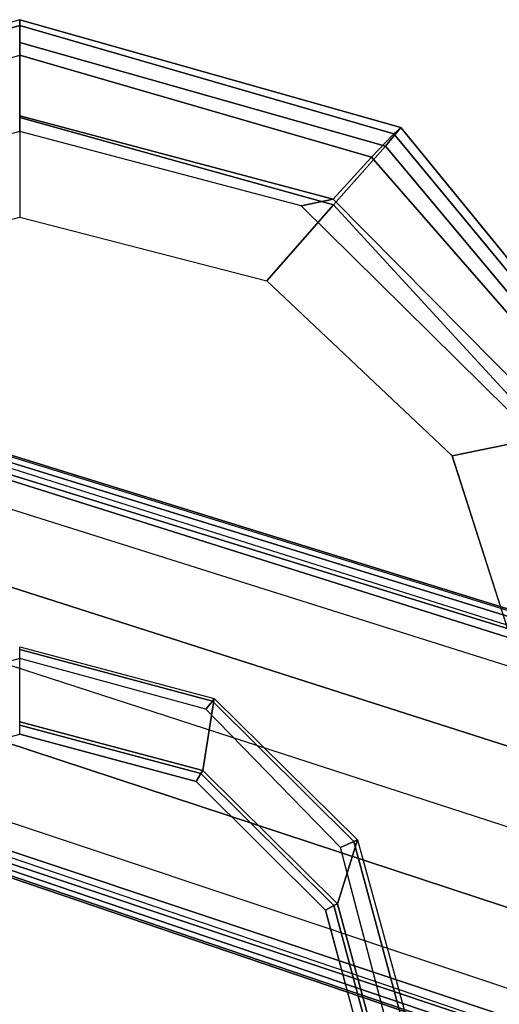
# Model space of a CAD drawing. Units: inches. Extents: x -2 to 181, y -6 to 116.
# Drawn here: x 11 to 13, y 23 to 26 of the extents above; entities that cross this region are included whole.
import ezdxf

# ---------------------------------------------------------------- set-up
doc = ezdxf.new("R2010")
doc.units = ezdxf.units.IN
doc.header["$MEASUREMENT"] = 0
for name, color, linetype in [('SEAT-ARMPAD', 5, 'Continuous'), ('SEAT-BASE', 5, 'Continuous'), ('SEAT-FRAME', 5, 'Continuous')]:
    doc.layers.add(name, color=color, linetype=linetype)

# ---------------------------------------------------------------- blocks, each defined once
blk = doc.blocks.new('1LINO_CHAIR_STD_ARMS_1T')
at = {"layer": 'SEAT-ARMPAD'}
for points, invisible_edges in [([(3.6079, 12.846, 25.473), (3.6079, 9.7131, 25.473), (1.1944, 9.5828, 25.431), (1.1944, 12.9762, 25.431)], 5), ([(4.3713, 9.9432, 25.4862), (4.3713, 12.6159, 25.4862), (3.6079, 12.846, 25.473), (3.6079, 9.7131, 25.473)], 5), ([(4.9313, 12.0497, 25.496), (4.9313, 10.5094, 25.496), (4.3713, 9.9432, 25.4862), (4.3713, 12.6159, 25.4862)], 5), ([(3.5818, 11.9775, 26.496), (1.1682, 12.0465, 26.4794), (1.168, 11.2795, 26.4934), (3.5817, 11.2795, 26.5066)], 15), ([(5.134, 11.2795, 25.4995), (5.134, 11.2795, 25.4995), (4.9313, 12.0497, 25.496), (4.9313, 10.5094, 25.496)], 4), ([(3.5818, 11.9775, 26.496), (4.726, 11.9553, 26.4872), (4.9001, 11.2795, 26.4932), (3.5817, 11.2795, 26.5066)], 13), ([(3.5818, 10.5815, 26.496), (1.1682, 10.5125, 26.4794), (1.168, 11.2795, 26.4934), (3.5817, 11.2795, 26.5066)], 15), ([(3.5817, 11.2795, 26.5066), (4.9001, 11.2795, 26.4932), (4.726, 10.6038, 26.4872), (3.5818, 10.5815, 26.496)], 13), ([(4.726, 10.6038, 26.4872), (3.5818, 10.5815, 26.496), (3.5823, 9.8841, 26.4646), (4.247, 10.0965, 26.4734)], 3), ([(3.5823, 9.8841, 26.4646), (1.169, 9.7466, 26.4374), (1.1682, 10.5125, 26.4794), (3.5818, 10.5815, 26.496)], 14)]:
    blk.add_3dface(points, dxfattribs=dict(at, invisible_edges=invisible_edges))
for points in [[(5.1283, 12.3032, 25.7981), (5.4242, 11.2795, 25.7968), (5.4403, 11.2795, 25.9971), (5.1451, 12.3224, 25.9919)], [(5.0637, 12.2414, 25.6249), (5.3434, 11.2795, 25.6144), (5.4242, 11.2795, 25.7968), (5.1283, 12.3032, 25.7981)], [(4.9333, 10.4209, 26.4381), (5.1724, 11.2795, 26.4445), (4.9001, 11.2795, 26.4932), (4.726, 10.6038, 26.4872)], [(4.9487, 10.422, 25.5082), (4.9313, 10.5094, 25.496), (5.134, 11.2795, 25.4995), (5.1772, 11.2795, 25.5063)], [(5.0938, 10.2792, 26.2628), (5.3779, 11.2795, 26.2654), (5.1724, 11.2795, 26.4445), (4.9333, 10.4209, 26.4381)], [(4.9487, 10.422, 25.5082), (5.1772, 11.2795, 25.5063), (5.3434, 11.2795, 25.6144), (5.0637, 10.3177, 25.6249)], [(5.0637, 10.3177, 25.6249), (5.3434, 11.2795, 25.6144), (5.4242, 11.2795, 25.7968), (5.1283, 10.2558, 25.7981)], [(5.1451, 10.2367, 25.9919), (5.4403, 11.2795, 25.9971), (5.3779, 11.2795, 26.2654), (5.0938, 10.2792, 26.2628)], [(5.1283, 10.2558, 25.7981), (5.4242, 11.2795, 25.7968), (5.4403, 11.2795, 25.9971), (5.1451, 10.2367, 25.9919)], [(4.2994, 9.8388, 26.4179), (4.9333, 10.4209, 26.4381), (4.726, 10.6038, 26.4872), (4.247, 10.0965, 26.4734)], [(4.3197, 9.7995, 25.5223), (4.3713, 9.9432, 25.4862), (4.9313, 10.5094, 25.496), (4.9487, 10.422, 25.5082)], [(4.3382, 9.6463, 26.2395), (5.0938, 10.2792, 26.2628), (4.9333, 10.4209, 26.4381), (4.2994, 9.8388, 26.4179)], [(4.3197, 9.7995, 25.5223), (4.9487, 10.422, 25.5082), (5.0637, 10.3177, 25.6249), (4.34, 9.6854, 25.6502)], [(4.34, 9.6854, 25.6502), (5.0637, 10.3177, 25.6249), (5.1283, 10.2558, 25.7981), (4.3508, 9.6139, 25.807)], [(4.3524, 9.5902, 25.9781), (5.1451, 10.2367, 25.9919), (5.0938, 10.2792, 26.2628), (4.3382, 9.6463, 26.2395)], [(4.3508, 9.6139, 25.807), (5.1283, 10.2558, 25.7981), (5.1451, 10.2367, 25.9919), (4.3524, 9.5902, 25.9781)], [(3.5863, 9.6379, 26.4018), (4.2994, 9.8388, 26.4179), (4.247, 10.0965, 26.4734), (3.5823, 9.8841, 26.4646)]]:
    blk.add_3dface(points, dxfattribs=at)
at = {"layer": 'SEAT-BASE'}
for points in [[(3.6701, 12.9211, 3.6812), (3.5722, 12.7165, 2.8643), (-0.0448, 2.0844, 4.5591), (0.0349, 2.0365, 6.348)], [(3.6701, 12.9211, 3.6812), (0.0349, 2.0365, 6.348), (0.0704, 2.0412, 6.4208), (3.7062, 12.926, 3.7558)], [(3.7062, 12.926, 3.7558), (0.0704, 2.0412, 6.4208), (0.1412, 2.0239, 6.4564), (3.7789, 12.9078, 3.7913)], [(0.1412, 2.0239, 6.4564), (3.7789, 12.9078, 3.7913), (3.9665, 12.8469, 3.8045), (0.3744, 1.9481, 6.4769)], [(0.3744, 1.9481, 6.4769), (3.9665, 12.8469, 3.8045), (4.1544, 12.7858, 3.809), (0.6083, 1.8721, 6.4838)], [(0.8422, 1.7961, 6.4769), (4.3423, 12.7248, 3.8045), (4.1544, 12.7858, 3.809), (0.6083, 1.8721, 6.4838)], [(1.0754, 1.7203, 6.4564), (4.5298, 12.6639, 3.7913), (4.3423, 12.7248, 3.8045), (0.8422, 1.7961, 6.4769)], [(3.5722, 12.7165, 2.8643), (3.5156, 12.5339, 2.8364), (-0.0412, 2.0832, 4.4861), (-0.0448, 2.0844, 4.5591)], [(4.5993, 12.6359, 3.7558), (1.1428, 1.6927, 6.4208), (1.0754, 1.7203, 6.4564), (4.5298, 12.6638, 3.7913)], [(4.6257, 12.6106, 3.6812), (1.1689, 1.668, 6.348), (1.1428, 1.6927, 6.4208), (4.5993, 12.6359, 3.7558)], [(1.1689, 1.668, 6.348), (1.2614, 1.6599, 4.5591), (4.5846, 12.3876, 2.8643), (4.6257, 12.6106, 3.6812)], [(-0.0412, 2.0832, 4.4861), (3.5156, 12.5339, 2.8364), (3.528, 12.5248, 2.805), (-0.0287, 2.0741, 4.4547)], [(-0.0287, 2.0741, 4.4547), (3.528, 12.5248, 2.805), (3.5583, 12.5129, 2.7922), (0.0015, 2.0619, 4.4418)], [(0.0015, 2.0619, 4.4418), (1.2108, 1.669, 4.4418), (4.4762, 12.2147, 2.7922), (3.5583, 12.5129, 2.7922)], [(1.2614, 1.6599, 4.5591), (1.2578, 1.6611, 4.4861), (4.5231, 12.2065, 2.8364), (4.5846, 12.3876, 2.8643)], [(1.2424, 1.6611, 4.4547), (4.5077, 12.2065, 2.805), (4.4762, 12.2147, 2.7922), (1.2108, 1.669, 4.4418)], [(1.2578, 1.6611, 4.4861), (4.5231, 12.2065, 2.8364), (4.5077, 12.2065, 2.805), (1.2424, 1.6611, 4.4547)]]:
    blk.add_3dface(points, dxfattribs=at)
at = {"layer": 'SEAT-FRAME'}
for points, invisible_edges in [([(3.1748, 10.4025, 25.4652), (3.1748, 12.1565, 25.4652), (2.6637, 12.2907, 25.4565), (2.6637, 10.2683, 25.4565)], 5), ([(3.0031, 12.1163, 24.9702), (3.0031, 10.4428, 24.9702), (2.5207, 10.313, 24.9618), (2.5207, 12.2461, 24.9618)], 5), ([(3.5529, 11.7886, 25.4696), (3.5529, 10.7704, 25.4696), (3.1748, 10.4025, 25.4652), (3.1748, 12.1565, 25.4652)], 5), ([(3.3557, 10.7968, 24.9764), (3.3557, 11.7623, 24.9764), (3.0031, 12.1163, 24.9702), (3.0031, 10.4428, 24.9702)], 5), ([(3.6916, 11.2795, 25.4707), (3.6916, 11.2795, 25.4707), (3.5529, 11.7886, 25.4696), (3.5529, 10.7704, 25.4696)], 4), ([(3.4846, 11.2795, 24.9786), (3.4846, 11.2795, 24.9786), (3.3557, 10.7968, 24.9764), (3.3557, 11.7623, 24.9764)], 4)]:
    blk.add_3dface(points, dxfattribs=dict(at, invisible_edges=invisible_edges))
for points in [[(3.3776, 10.784, 24.9861), (3.3557, 10.7968, 24.9764), (3.4846, 11.2795, 24.9786), (3.5099, 11.2795, 24.9884)], [(3.3854, 10.7784, 24.9986), (3.3776, 10.784, 24.9861), (3.5099, 11.2795, 24.9884), (3.5187, 11.2795, 24.9996)], [(3.5828, 10.7472, 25.387), (3.3854, 10.7784, 24.9986), (3.5187, 11.2795, 24.9996), (3.724, 11.2795, 25.3874)], [(3.5756, 10.7522, 25.4516), (3.5529, 10.7704, 25.4696), (3.6916, 11.2795, 25.4707), (3.7162, 11.2795, 25.454)], [(3.5828, 10.7472, 25.387), (3.5756, 10.7522, 25.4516), (3.7162, 11.2795, 25.454), (3.724, 11.2795, 25.3874)], [(3.0157, 10.4207, 24.9798), (3.0031, 10.4428, 24.9702), (3.3557, 10.7968, 24.9764), (3.3776, 10.784, 24.9861)], [(3.0204, 10.4102, 24.9966), (3.0157, 10.4207, 24.9798), (3.3776, 10.784, 24.9861), (3.3854, 10.7784, 24.9986)], [(3.1959, 10.3554, 25.3868), (3.0204, 10.4102, 24.9966), (3.3854, 10.7784, 24.9986), (3.5828, 10.7472, 25.387)], [(3.1908, 10.3653, 25.4449), (3.1748, 10.4025, 25.4652), (3.5529, 10.7704, 25.4696), (3.5756, 10.7522, 25.4516)], [(3.1959, 10.3554, 25.3868), (3.1908, 10.3653, 25.4449), (3.5756, 10.7522, 25.4516), (3.5828, 10.7472, 25.387)], [(2.5206, 10.2875, 24.9712), (2.5207, 10.313, 24.9618), (3.0031, 10.4428, 24.9702), (3.0157, 10.4207, 24.9798)], [(2.5202, 10.2741, 24.9948), (2.5206, 10.2875, 24.9712), (3.0157, 10.4207, 24.9798), (3.0204, 10.4102, 24.9966)], [(2.6649, 10.2101, 25.3879), (2.5202, 10.2741, 24.9948), (3.0204, 10.4102, 24.9966), (3.1959, 10.3554, 25.3868)], [(2.664, 10.2233, 25.4357), (2.6637, 10.2683, 25.4565), (3.1748, 10.4025, 25.4652), (3.1908, 10.3653, 25.4449)], [(2.6649, 10.2101, 25.3879), (2.664, 10.2233, 25.4357), (3.1908, 10.3653, 25.4449), (3.1959, 10.3554, 25.3868)]]:
    blk.add_3dface(points, dxfattribs=at)

msp = doc.modelspace()

# ---------------------------------------------------------------- block references
at = {"rotation": 90}
msp.add_blockref('1LINO_CHAIR_STD_ARMS_1T', (22.7411, 20.4648), dxfattribs=at)

doc.saveas('drawing.dxf')
